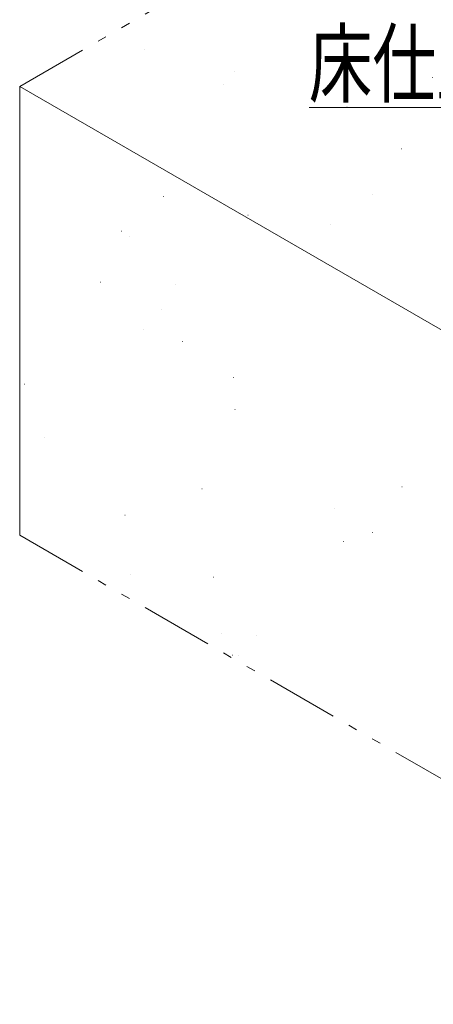
# Model space of a CAD drawing. Units: millimetres. Extents: x -420 to 420, y -297 to 297.
# Drawn here: x -249 to -211, y 69 to 162 of the extents above; entities that cross this region are included whole.
import ezdxf

# ---------------------------------------------------------------- set-up
doc = ezdxf.new("R2010")
doc.units = ezdxf.units.MM
doc.header["$LTSCALE"] = 2
doc.linetypes.add('JWW_PHANTOM1', pattern=[6.773333, 3.386667, -0.846667, 0.423333, -0.846667, 0.423333, -0.846667])
doc.layers.add('sunpou', color=7, linetype='Continuous')
doc.layers.add('階段', color=7, linetype='Continuous')
doc.styles.add('ＭＳ ゴシック', font='msgothic.ttc')

# ---------------------------------------------------------------- blocks, each defined once
blk = doc.blocks.new('MLeader13_1-9_')
at = {"layer": 'sunpou', "color": 230, "linetype": 'Continuous', "lineweight": 5}
for p, q in [((-111.144, 76.713), (-84.004, 76.713)), ((-83.844, 76.713), (-84.024, 76.713)), ((-73.277, 64.795), (-83.844, 76.713))]:
    blk.add_line(p, q, dxfattribs=at)
at = {"layer": 'sunpou', "color": 7, "linetype": 'Continuous', "lineweight": 5}
for p, q in [((-72.841, 65.182), (-70.955, 62.176)), ((-70.955, 62.176), (-73.277, 64.795)), ((-73.714, 64.408), (-70.955, 62.176))]:
    blk.add_line(p, q, dxfattribs=at)
at = {"layer": 'sunpou', "color": 52, "linetype": 'Continuous', "lineweight": 5, "true_color": 0xc0c000, "style": 'ＭＳ ゴシック', "width": 0.727447}
for s, p in [('床仕上：ジュータン', (-111.164, 77.264)), ('（別途工事）', (-101.448, 72.144))]:
    blk.add_text(s, height=3.0023, dxfattribs=at).set_placement(p)

msp = doc.modelspace()

# ---------------------------------------------------------------- linework, layer by layer
at = {"layer": 'DEFPOINTS', "color": 5, "linetype": 'JWW_PHANTOM1', "lineweight": 5}
for p, q in [((-249.387, 155.389), (-110.823, 235.389)), ((-249.387, 113.389), (-93.502, 23.389))]:
    msp.add_line(p, q, dxfattribs=at)
at = {"layer": 'DEFPOINTS', "color": 5, "linetype": 'Continuous', "lineweight": 5}
msp.add_line((-249.387, 155.389), (-249.387, 113.389), dxfattribs=at)
at = {"layer": '階段', "color": 52, "linetype": 'Continuous', "lineweight": 5, "true_color": 0xc0c000}
for p, q in [((-237.743, 158.883), (-237.723, 158.883)), ((-229.292, 156.786), (-229.272, 156.786)), ((-210.774, 156.237), (-210.754, 156.237)), ((-230.351, 155.597), (-230.331, 155.597)), ((-217.038, 155.341), (-217.018, 155.341)), ((-210.854, 154.45), (-210.834, 154.45)), ((-218.754, 153.468), (-218.734, 153.468)), ((-213.677, 149.567), (-213.657, 149.567)), ((-235.926, 145.083), (-235.906, 145.083)), ((-216.406, 145.283), (-216.386, 145.283)), ((-228.02, 143.356), (-228, 143.356)), ((-220.3, 142.499), (-220.28, 142.499)), ((-239.876, 141.859), (-239.856, 141.859)), ((-239.118, 141.362), (-239.098, 141.362)), ((-241.848, 137.077), (-241.828, 137.077)), ((-234.839, 136.823), (-234.819, 136.823)), ((-236.12, 134.516), (-236.1, 134.516)), ((-237.836, 132.644), (-237.816, 132.644)), ((-234.143, 131.535), (-234.123, 131.535)), ((-229.362, 128.156), (-229.342, 128.156)), ((-248.938, 127.516), (-248.918, 127.516)), ((-229.235, 125.146), (-229.215, 125.146)), ((-247.102, 122.531), (-247.082, 122.531)), ((-232.326, 117.734), (-232.306, 117.734)), ((-213.619, 117.928), (-213.599, 117.928)), ((-239.537, 115.264), (-239.517, 115.264)), ((-219.961, 115.904), (-219.941, 115.904)), ((-216.349, 113.643), (-216.329, 113.643)), ((-219.103, 112.813), (-219.083, 112.813)), ((-239.061, 109.722), (-239.041, 109.722)), ((-231.238, 109.475), (-231.218, 109.475)), ((-230.542, 104.186), (-230.522, 104.186)), ((-227.203, 103.974), (-227.183, 103.974)), ((-229.487, 102.166), (-229.467, 102.166)), ((-228.919, 102.102), (-228.899, 102.102))]:
    msp.add_line(p, q, dxfattribs=at)
at = {"layer": '階段', "color": 7, "linetype": 'Continuous', "lineweight": 5}
msp.add_line((-249.387, 155.389), (-198.001, 125.722), dxfattribs=at)

# ---------------------------------------------------------------- block references
at = {"layer": 'sunpou', "color": 7, "linetype": 'Continuous', "lineweight": 5, "xscale": 2, "yscale": 2}
msp.add_blockref('MLeader13_1-9_', (0, 0), dxfattribs=at)

doc.saveas('drawing.dxf')
